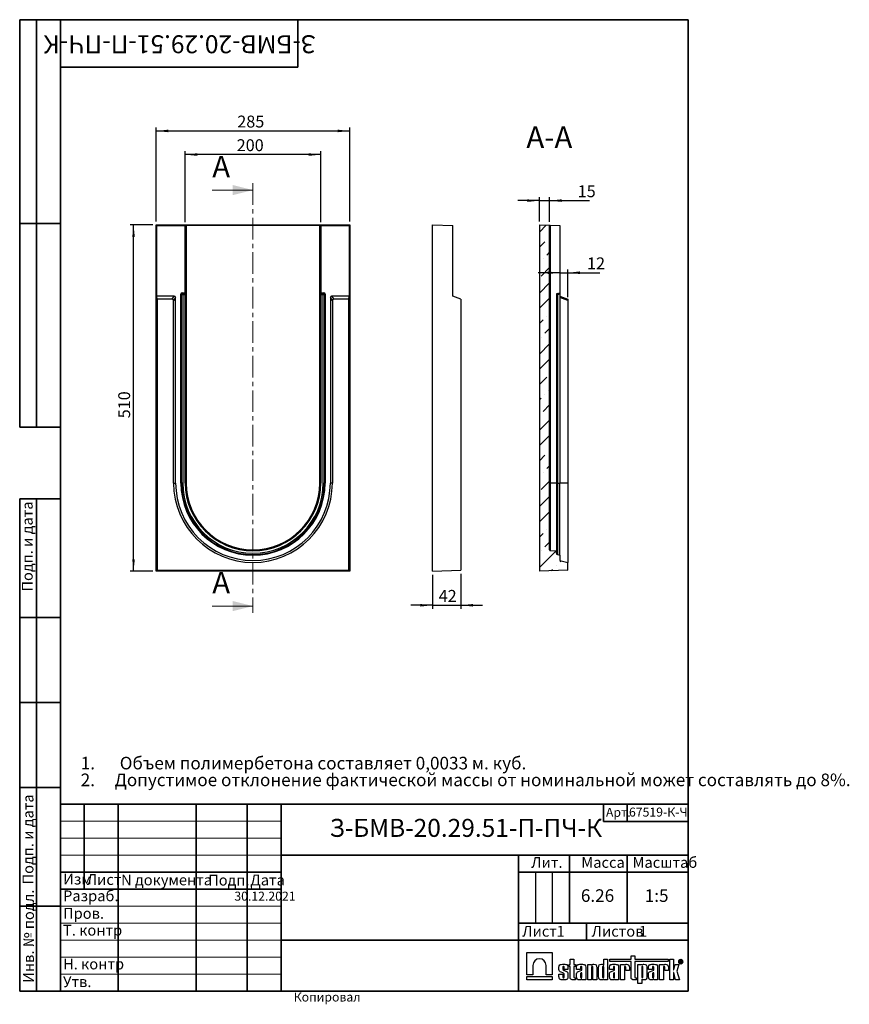
# Model space of a CAD drawing. Units: millimetres. Extents: x 8 to 252, y 1 to 291.
import ezdxf

# ---------------------------------------------------------------- set-up
doc = ezdxf.new("R2010")
doc.units = ezdxf.units.MM
doc.linetypes.add('CENTER', pattern=[10.16, 6.35, -1.27, 1.27, -1.27])
doc.layers.add('FORMAT', color=7, linetype='Continuous')
doc.styles.add('SLDTEXTSTYLE0', font='TXT', dxfattribs={"width": 0.7, "bigfont": 'bigfont'})
doc.styles.add('SLDTEXTSTYLE1', font='TXT', dxfattribs={"width": 0.7})
doc.styles.add('SLDTEXTSTYLE2', font='TXT', dxfattribs={"width": 0.75})
doc.dimstyles.new('SLDDIMSTYLE0', dxfattribs={"dimtxt": 3.5, "dimasz": 3.556, "dimexe": 0, "dimexo": 0.0625, "dimgap": 0.875, "dimtad": 1, "dimlfac": 5, "dimrnd": 1e-09, "dimzin": 12, "dimdsep": 46, "dimtxsty": 'SLDTEXTSTYLE1', "dimsah": 1, "dimcen": 0.09, "dimadec": 0, "dimazin": 3, "dimtfac": 1, "dimtofl": 0, "dimtmove": 0, "dimatfit": 3, "dimfxl": 0, "dimfrac": 2, "dimtolj": 1, "dimtzin": 12, "dimarcsym": 0})
doc.dimstyles.new('SLDDIMSTYLE1', dxfattribs={"dimtxt": 3.5, "dimasz": 3.556, "dimexe": 0, "dimexo": 0.0625, "dimgap": 0.875, "dimtad": 1, "dimlfac": 5, "dimrnd": 1e-09, "dimzin": 12, "dimdsep": 46, "dimtxsty": 'SLDTEXTSTYLE1', "dimsah": 1, "dimcen": 0.09, "dimadec": 0, "dimazin": 3, "dimtfac": 1, "dimtmove": 0, "dimatfit": 0, "dimfxl": 0, "dimfrac": 2, "dimtolj": 1, "dimtzin": 12, "dimarcsym": 0})

# ---------------------------------------------------------------- blocks, each defined once
blk = doc.blocks.new('SW_NOTE_0')
at = {"layer": 'FORMAT', "color": 0, "attachment_point": 1}
for s, insert, char_height, style in [('1.', (-10, 4.76), 3.704, 'SLDTEXTSTYLE1'), ('Объем полимербетона составляет 0,0033 м. куб.', (1.5, 4.76), 3.7042, 'SLDTEXTSTYLE0'), ('Допустимое отклонение фактической массы от номинальной может составлять до 8%.', (0, -0.18), 3.7042, 'SLDTEXTSTYLE0'), ('2.', (-10, -0.18), 3.704, 'SLDTEXTSTYLE1')]:
    blk.add_mtext(s, dxfattribs=dict(at, insert=insert, char_height=char_height, style=style))
blk = doc.blocks.new('_D')
at = {"layer": 'FORMAT'}
for p, q in [((56.74, 231.38), (56.74, 252.29)), ((96.74, 231.38), (96.74, 252.29)), ((96.74, 251.29), (56.74, 251.29))]:
    blk.add_line(p, q, dxfattribs=at)
for points in [[(56.74, 251.29), (60.3, 250.91), (60.3, 251.67)], [(96.74, 251.29), (93.19, 251.67), (93.19, 250.91)]]:
    blk.add_solid(points, dxfattribs=at)
at = {"layer": 'FORMAT', "insert": (71.95, 255.8), "char_height": 3.5, "attachment_point": 1, "style": 'SLDTEXTSTYLE1'}
blk.add_mtext('200', dxfattribs=at)
blk = doc.blocks.new('_D_1')
at = {"layer": 'FORMAT'}
for p, q in [((48.24, 231.59), (48.24, 259.24)), ((48.24, 258.24), (105.24, 258.24)), ((105.24, 231.59), (105.24, 259.24))]:
    blk.add_line(p, q, dxfattribs=at)
for points in [[(48.24, 258.24), (51.8, 257.86), (51.8, 258.62)], [(105.24, 258.24), (101.69, 258.62), (101.69, 257.86)]]:
    blk.add_solid(points, dxfattribs=at)
at = {"layer": 'FORMAT', "insert": (72.12, 262.76), "char_height": 3.5, "attachment_point": 1, "style": 'SLDTEXTSTYLE1'}
blk.add_mtext('285', dxfattribs=at)
blk = doc.blocks.new('_D_2')
at = {"layer": 'FORMAT'}
for p, q in [((47.24, 230.59), (40.55, 230.59)), ((41.55, 128.59), (41.55, 230.59)), ((47.24, 128.59), (40.55, 128.59))]:
    blk.add_line(p, q, dxfattribs=at)
for points in [[(41.55, 230.59), (41.17, 227.03), (41.93, 227.03)], [(41.55, 128.59), (41.93, 132.15), (41.17, 132.15)]]:
    blk.add_solid(points, dxfattribs=at)
at = {"layer": 'FORMAT', "insert": (37.04, 173.64), "char_height": 3.5, "attachment_point": 1, "rotation": 90, "style": 'SLDTEXTSTYLE1'}
blk.add_mtext('510', dxfattribs=at)
blk = doc.blocks.new('_D_3')
at = {"layer": 'FORMAT'}
for p, q in [((129.59, 127.59), (129.59, 117.59)), ((137.99, 127.88), (137.99, 117.59)), ((129.59, 118.59), (123.24, 118.59)), ((129.59, 118.59), (137.99, 118.59)), ((137.99, 118.59), (144.34, 118.59))]:
    blk.add_line(p, q, dxfattribs=at)
for points in [[(129.59, 118.59), (126.03, 118.97), (126.03, 118.21)], [(137.99, 118.59), (141.54, 118.21), (141.54, 118.97)]]:
    blk.add_solid(points, dxfattribs=at)
at = {"layer": 'FORMAT', "insert": (131.46, 123.1), "char_height": 3.5, "attachment_point": 1, "style": 'SLDTEXTSTYLE1'}
blk.add_mtext('42', dxfattribs=at)
blk = doc.blocks.new('_D_4')
at = {"layer": 'FORMAT'}
for p, q in [((161.13, 237.73), (154.78, 237.73)), ((161.13, 231.59), (161.13, 238.73)), ((161.13, 237.73), (164.13, 237.73)), ((164.13, 231.49), (164.13, 238.73)), ((164.13, 237.73), (175.9, 237.73))]:
    blk.add_line(p, q, dxfattribs=at)
for points in [[(161.13, 237.73), (157.58, 238.11), (157.58, 237.35)], [(164.13, 237.73), (167.69, 237.35), (167.69, 238.11)]]:
    blk.add_solid(points, dxfattribs=at)
at = {"layer": 'FORMAT', "insert": (172.42, 242.24), "char_height": 3.5, "attachment_point": 1, "style": 'SLDTEXTSTYLE1'}
blk.add_mtext('15', dxfattribs=at)
blk = doc.blocks.new('_D_5')
at = {"layer": 'FORMAT'}
for p, q in [((169.53, 209.33), (169.53, 217.49)), ((167.13, 216.49), (160.78, 216.49)), ((167.13, 216.49), (169.53, 216.49)), ((169.53, 216.49), (178.91, 216.49))]:
    blk.add_line(p, q, dxfattribs=at)
for points in [[(167.13, 216.49), (163.58, 216.88), (163.58, 216.11)], [(169.53, 216.49), (173.09, 216.11), (173.09, 216.88)]]:
    blk.add_solid(points, dxfattribs=at)
at = {"layer": 'FORMAT', "insert": (175.18, 221.01), "char_height": 3.5, "attachment_point": 1, "style": 'SLDTEXTSTYLE1'}
blk.add_mtext('12', dxfattribs=at)

msp = doc.modelspace()

# ---------------------------------------------------------------- hatches: boundary and pattern name
at = {"linetype": 'Continuous', "lineweight": 18}
h = msp.add_hatch(dxfattribs=at)
h.set_pattern_fill('ANSI36', style=0)
edge = h.paths.add_edge_path(flags=0)
edge.add_line((167.1335, 131.7884), (167.1335, 133.3407))
edge.add_line((167.1335, 133.3407), (166.4367, 133.5144))
edge.add_arc((166.5335, 133.9025), 0.4, 180, 256, ccw=False)
edge.add_line((166.1335, 133.9025), (166.1335, 134.6249))
edge.add_line((166.1335, 134.6249), (164.3265, 134.688))
edge.add_arc((164.3335, 134.8879), 0.2, 180, 268, ccw=False)
edge.add_line((164.1335, 134.8879), (164.1335, 230.4852))
edge.add_line((164.1335, 230.4852), (161.1335, 230.59))
edge.add_line((161.1335, 230.59), (161.1335, 128.59))
edge.add_line((161.1335, 128.59), (169.5335, 128.8833))
edge.add_line((169.5335, 128.8833), (169.5335, 131.19))
edge.add_line((169.5335, 131.19), (167.1335, 131.7884))

# ---------------------------------------------------------------- linework, layer by layer
at = {"color": 7, "linetype": 'Continuous', "lineweight": 18}
for p, q in [((64.7447, 240.83), (76.7447, 240.83)), ((64.7447, 118.35), (76.7447, 118.35))]:
    msp.add_line(p, q, dxfattribs=at)
at = {"color": 7, "linetype": 'CENTER', "lineweight": 18}
msp.add_line((76.7447, 242.83), (76.7447, 116.35), dxfattribs=at)
at = {"color": 7, "linetype": 'Continuous', "lineweight": 25}
for p, q in [((48.2447, 128.59), (48.2447, 230.59)), ((48.2447, 230.59), (48.4543, 230.3805)), ((48.2447, 230.59), (105.2447, 230.59)), ((48.4543, 209.59), (48.4543, 230.3805)), ((48.4543, 230.3805), (56.7447, 230.3805)), ((56.8428, 230.4785), (56.7447, 230.3805)), ((56.7447, 210.59), (56.7447, 230.3805)), ((56.8428, 154.59), (56.8428, 230.4785)), ((57.0426, 230.4852), (96.4468, 230.4852)), ((57.0426, 230.4852), (57.0426, 154.59)), ((96.4468, 154.59), (96.4468, 230.4852)), ((96.6467, 230.4785), (96.6467, 154.59)), ((96.6467, 230.4785), (96.7447, 230.3805)), ((96.7447, 230.3805), (96.7447, 210.59)), ((96.7447, 230.3805), (105.0352, 230.3805)), ((105.2447, 230.59), (105.0352, 230.3805)), ((105.0352, 230.3805), (105.0352, 209.59)), ((105.2447, 230.59), (105.2447, 128.59)), ((129.5878, 230.59), (135.5878, 230.3805)), ((129.5878, 128.59), (129.5878, 230.59)), ((135.5878, 209.59), (135.5878, 230.3805)), ((161.1335, 230.59), (161.1335, 128.59)), ((161.1335, 230.59), (164.1335, 230.4852)), ((164.1335, 134.8879), (164.1335, 230.4852)), ((164.1335, 230.4852), (164.3265, 230.4785)), ((164.3265, 230.4785), (164.3265, 154.59)), ((164.3265, 230.4785), (167.1335, 230.3805)), ((167.1335, 230.3805), (167.1335, 210.59)), ((48.5381, 208.7165), (48.4543, 209.59)), ((53.565, 209.59), (48.4543, 209.59)), ((52.9666, 208.7165), (53.565, 209.59)), ((53.9431, 209.1996), (53.3447, 208.326)), ((53.9431, 154.59), (53.9431, 209.1996)), ((55.4954, 154.59), (55.4954, 210.2019)), ((55.6691, 210.0282), (55.4954, 210.2019)), ((55.6691, 154.59), (55.6691, 210.0282)), ((56.0573, 210.0282), (55.6691, 210.0282)), ((55.8835, 210.59), (56.7447, 210.59)), ((55.8835, 210.59), (56.0573, 210.4163)), ((56.0573, 210.4163), (56.7691, 210.4163)), ((56.0573, 210.0282), (56.0573, 210.4163)), ((56.7797, 210.0282), (56.0573, 210.0282)), ((56.0573, 210.0282), (56.0573, 154.59)), ((56.7691, 210.4163), (56.7447, 210.59)), ((56.7797, 154.59), (56.7797, 210.0282)), ((96.7098, 210.0282), (96.7098, 154.59)), ((97.4322, 210.0282), (96.7098, 210.0282)), ((96.7204, 210.4163), (96.7447, 210.59)), ((96.7204, 210.4163), (97.4322, 210.4163)), ((96.7447, 210.59), (97.606, 210.59)), ((97.4322, 210.4163), (97.606, 210.59)), ((97.4322, 210.4163), (97.4322, 210.0282)), ((97.8203, 210.0282), (97.4322, 210.0282)), ((97.4322, 154.59), (97.4322, 210.0282)), ((97.9941, 210.2019), (97.8203, 210.0282)), ((97.8203, 210.0282), (97.8203, 154.59)), ((97.9941, 210.2019), (97.9941, 154.59)), ((99.5464, 209.1996), (99.5464, 154.59)), ((100.1447, 208.326), (99.5464, 209.1996)), ((99.9245, 209.59), (100.5229, 208.7165)), ((105.0352, 209.59), (99.9245, 209.59)), ((104.9514, 208.7165), (105.0352, 209.59)), ((137.9878, 208.7165), (135.5878, 209.59)), ((166.1335, 210.0282), (166.1335, 154.59)), ((166.4367, 210.0282), (166.1335, 210.0282)), ((166.4367, 210.4163), (167.1335, 210.59)), ((167.1335, 210.2019), (166.4367, 210.0282)), ((166.4367, 210.0282), (166.4367, 154.59)), ((167.1335, 210.59), (167.1335, 210.2019)), ((167.1335, 210.2019), (167.1335, 154.59)), ((167.1335, 209.59), (169.5335, 208.7165)), ((169.5335, 208.326), (167.1335, 209.1996)), ((52.9666, 208.7165), (48.5381, 208.7165)), ((48.5381, 208.7165), (48.5381, 128.8833)), ((53.3447, 154.59), (53.3447, 208.326)), ((100.1447, 208.326), (100.1447, 154.59)), ((104.9514, 208.7165), (100.5229, 208.7165)), ((104.9514, 128.8833), (104.9514, 208.7165)), ((137.9878, 208.7165), (137.9878, 128.8833)), ((169.5335, 208.7165), (169.5335, 208.326)), ((169.5335, 208.326), (169.5335, 154.59)), ((53.3447, 154.59), (53.9431, 154.59)), ((55.6691, 154.59), (55.4954, 154.59)), ((56.0573, 154.59), (55.6691, 154.59)), ((56.7797, 154.59), (56.8428, 154.59)), ((57.0426, 154.59), (56.8428, 154.59)), ((96.6467, 154.59), (96.4468, 154.59)), ((96.7098, 154.59), (96.6467, 154.59)), ((97.4322, 154.59), (97.8203, 154.59)), ((97.8203, 154.59), (97.9941, 154.59)), ((100.1447, 154.59), (99.5464, 154.59)), ((164.3265, 154.59), (164.1335, 154.59)), ((166.1335, 154.59), (164.3265, 154.59)), ((164.3265, 154.59), (164.3265, 134.688)), ((166.1335, 154.59), (166.1335, 134.6249)), ((166.1335, 154.59), (166.4367, 154.59)), ((166.4367, 154.59), (166.4367, 133.5144)), ((166.4367, 154.59), (167.1335, 154.59)), ((167.1335, 133.3407), (167.1335, 154.59)), ((169.5335, 154.59), (167.1335, 154.59)), ((169.5335, 154.59), (169.5335, 131.19)), ((164.3265, 134.688), (166.1335, 134.6249)), ((166.1335, 133.9025), (166.1335, 134.6249)), ((166.4367, 133.5144), (167.1335, 133.3407)), ((167.1335, 133.3407), (167.1335, 131.7884)), ((167.1335, 131.7884), (169.5335, 131.19)), ((169.5335, 128.8833), (169.5335, 131.19)), ((48.2447, 128.59), (48.5381, 128.8833)), ((105.2447, 128.59), (48.2447, 128.59)), ((48.5381, 128.8833), (104.9514, 128.8833)), ((105.2447, 128.59), (104.9514, 128.8833)), ((129.5878, 128.59), (137.9878, 128.8833)), ((169.5335, 128.8833), (161.1335, 128.59))]:
    msp.add_line(p, q, dxfattribs=at)
for centre, radius, start, end in [((56.0851, 210.0003), 0.4169, 93.83229, 176.16771), ((97.4044, 210.0003), 0.4169, 3.83229, 86.16771), ((166.5335, 210.0282), 0.4, 104, 180), ((166.8668, 210.2222), 0.4718, 155.712965, 204.287035), ((76.7447, 154.59), 23.4, 180, 0), ((76.7447, 154.59), 22.8016, 180, 0), ((76.7447, 154.59), 21.2493, 180, 0), ((76.7447, 154.59), 21.0756, 180, 0), ((76.7447, 154.59), 20.6875, 180, 0), ((76.7447, 154.59), 19.9651, 180, 0), ((76.7447, 154.59), 19.902, 180, 0), ((76.7447, 154.59), 19.7021, 180, 0), ((164.3335, 134.8879), 0.2, 180, 268), ((166.5335, 133.9025), 0.4, 180, 256)]:
    msp.add_arc(centre, radius, start, end, dxfattribs=at)
for centre, major_axis, ratio, start_param, end_param in [((57.0426, 230.4783), (0.2, 0), 0.03492077, 1.57079633, 3.10668607), ((96.4468, 230.4783), (0.2, 0), 0.03492077, 0.03490659, 1.57079633), ((53.5309, 209.1643), (0.2471, 0.3607), 0.914917, 5.35507487, 6.84303433), ((55.9077, 210.1778), (0.2999, -0.2999), 0.94309037, 2.38547432, 3.89771098), ((56.7657, 210.0282), (0, 0.4), 0.03492077, 4.71238898, 6.03883921), ((96.7238, 210.0282), (0, 0.4), 0.03492077, 0.2443461, 1.57079633), ((97.5818, 210.1778), (-0.2999, -0.2999), 0.94309037, 2.38547432, 3.89771098), ((99.9586, 209.1643), (-0.2471, 0.3607), 0.914917, 5.72333628, 7.21129574), ((52.9325, 208.2908), (0.2471, 0.3607), 0.914917, 5.35507487, 6.84303433), ((100.557, 208.2908), (-0.2471, 0.3607), 0.914917, 5.72333628, 7.21129574)]:
    msp.add_ellipse(centre, major_axis=major_axis, ratio=ratio, start_param=start_param, end_param=end_param, dxfattribs=at)
at = {"color": 7, "linetype": 'Continuous', "lineweight": 18}
for points in [[(76.7447, 240.83), (70.7447, 242.33), (70.7447, 239.33)], [(76.7447, 118.35), (70.7447, 119.85), (70.7447, 116.85)]]:
    msp.add_solid(points, dxfattribs=at)
at = {"layer": 'FORMAT', "color": 7, "lineweight": 35}
for p, q in [((20, 291), (8, 291)), ((8, 291), (8, 171)), ((13, 171), (13, 291)), ((20, 291), (205, 291)), ((20, 291), (20, 5)), ((90, 290.9776), (90, 276.9776)), ((205, 291), (205, 5)), ((90, 276.9776), (20, 276.9776)), ((20, 231), (8, 231)), ((8, 171), (20, 171)), ((8, 5), (8, 149.9776)), ((8, 149.9776), (20, 149.9776)), ((13, 5), (13, 149.9776)), ((8, 114.9776), (20, 114.9776)), ((8, 89.9776), (20, 89.9776)), ((8, 64.9776), (20, 64.9776)), ((20, 60), (20, 4.9776)), ((20, 60), (20, 34.9776)), ((27, 35), (27, 60)), ((37, 60), (37, 5)), ((60, 5), (60, 60)), ((75, 60), (75, 5)), ((85, 4.9776), (85, 59.9776)), ((85, 44.9776), (85, 59.9776)), ((85, 45), (205, 45)), ((155, 5), (155, 45)), ((170, 45), (170, 25.0448)), ((187, 45), (187, 25.0448)), ((85, 39.9776), (20, 39.9776)), ((85, 34.9776), (85, 39.9776)), ((155, 40), (205, 40)), ((20, 34.9776), (85, 34.9776)), ((20, 29.9776), (8, 29.9776)), ((175, 20.0224), (175, 25)), ((175, 25), (205, 25)), ((175, 20.0224), (175, 25)), ((85, 20), (205, 20)), ((85, 20), (85, 4.9776)), ((20, 5), (8, 5)), ((20, 5), (205, 5))]:
    msp.add_line(p, q, dxfattribs=at)
at = {"layer": 'FORMAT', "lineweight": 35}
for p, q in [((20, 60), (205, 60)), ((180, 54.9328), (180, 59.8408)), ((187, 59.8369), (187, 54.9328)), ((187, 54.9328), (180, 54.9328)), ((187, 54.9328), (205, 54.9328)), ((175, 25), (155, 25))]:
    msp.add_line(p, q, dxfattribs=at)
at = {"layer": 'FORMAT', "color": 7, "lineweight": 18}
for p, q in [((20, 55), (85, 55)), ((20, 50), (85, 50)), ((85, 44.9776), (20, 44.9776)), ((20, 30), (85, 30)), ((20, 25), (85, 25)), ((20, 20), (85, 20)), ((20, 15), (85, 15)), ((20, 10), (85, 10))]:
    msp.add_line(p, q, dxfattribs=at)
at = {"layer": 'FORMAT'}
for p, q in [((160, 40), (160, 25)), ((164.9029, 40), (164.9029, 25))]:
    msp.add_line(p, q, dxfattribs=at)
at = {"layer": 'FORMAT', "color": 96, "lineweight": 25}
for p, q in [((157.4029, 16.3108), (164.9029, 16.3108)), ((157.4029, 9.8108), (157.4029, 16.3108)), ((164.9029, 16.3108), (164.9029, 9.8108)), ((188.1422, 15.4184), (189.2772, 15.4184)), ((188.1422, 14.3769), (188.1422, 15.4184)), ((189.2772, 15.4184), (189.2772, 14.3769)), ((159.2029, 12.5608), (159.2029, 9.8108)), ((163.1029, 9.8108), (163.1029, 12.5608)), ((166.9029, 11.3509), (166.9029, 11.942)), ((168.052, 12.0406), (168.052, 11.4353)), ((168.4067, 11.3368), (168.4067, 12.0406)), ((169.5559, 11.8717), (169.5559, 11.3368)), ((169.868, 12.2376), (169.868, 12.871)), ((169.868, 12.871), (170.1802, 12.871)), ((170.1802, 12.2376), (169.868, 12.2376)), ((170.1802, 14.3769), (171.3152, 14.3769)), ((170.1802, 12.871), (170.1802, 14.3769)), ((170.1802, 9.2256), (170.1802, 12.2376)), ((171.3152, 14.3769), (171.3152, 12.871)), ((171.3152, 12.871), (171.7692, 12.871)), ((171.7692, 12.2376), (171.3152, 12.2376)), ((171.3152, 12.2376), (171.3152, 9.1412)), ((171.7692, 12.871), (171.7692, 12.2376)), ((172.1097, 11.3368), (172.1097, 12.0124)), ((173.2589, 12.0265), (173.2589, 11.3368)), ((173.6277, 11.182), (173.6277, 12.0265)), ((174.7769, 12.0124), (174.7769, 8.3108)), ((175.3586, 8.3108), (175.3586, 12.871)), ((175.3586, 12.871), (176.5078, 12.871)), ((176.5078, 12.871), (176.5078, 12.6739)), ((176.5078, 11.9983), (176.5078, 8.3108)), ((176.8767, 8.3108), (176.8767, 11.9983)), ((178.0117, 11.8294), (178.0117, 8.3108)), ((178.5799, 9.3523), (178.5799, 11.8294)), ((179.729, 11.9843), (179.729, 9.1834)), ((180.0837, 14.3769), (181.2329, 14.3769)), ((180.0837, 12.6739), (180.0837, 14.3769)), ((180.0837, 9.1834), (180.0837, 11.9843)), ((181.2329, 14.3769), (181.2329, 8.3108)), ((181.8004, 11.3368), (181.8004, 12.0124)), ((181.8591, 13.7436), (181.8591, 14.3769)), ((181.8591, 14.3769), (188.1422, 14.3769)), ((188.1422, 13.7436), (181.8591, 13.7436)), ((182.9496, 12.0265), (182.9496, 11.3368)), ((183.3043, 11.182), (183.3043, 12.0265)), ((184.4677, 12.0124), (184.4677, 8.3108)), ((185.0494, 8.3108), (185.0494, 12.871)), ((185.0494, 12.871), (186.1985, 12.871)), ((186.1985, 12.871), (186.1985, 12.6739)), ((186.1985, 11.9983), (186.1985, 8.3108)), ((186.5532, 11.0131), (186.5532, 11.9983)), ((187.6457, 11.8294), (187.6457, 11.0131)), ((188.1422, 9.2256), (188.1422, 13.7436)), ((189.2772, 14.3769), (199.095, 14.3769)), ((199.095, 13.7436), (189.2772, 13.7436)), ((189.2772, 13.7436), (189.2772, 9.1412)), ((190.1427, 7.278), (190.1427, 12.871)), ((190.1427, 12.871), (191.2919, 12.871)), ((191.2919, 12.871), (191.2919, 12.6739)), ((191.2919, 11.9843), (191.2919, 9.1975)), ((191.6466, 9.1975), (191.6466, 11.9843)), ((192.7957, 11.8294), (192.7957, 9.3523)), ((193.2923, 11.3368), (193.2923, 12.0124)), ((194.4415, 12.0265), (194.4415, 11.3368)), ((194.8104, 11.182), (194.8104, 12.0265)), ((195.9596, 12.0124), (195.9596, 8.3108)), ((196.5554, 8.3108), (196.5554, 12.871)), ((196.5554, 12.871), (197.6904, 12.871)), ((197.6904, 12.871), (197.6904, 12.6739)), ((197.6904, 11.9983), (197.6904, 8.3108)), ((198.0593, 11.0131), (198.0593, 11.9983)), ((199.095, 14.3769), (199.095, 13.7436)), ((199.1518, 11.8294), (199.1518, 11.0131)), ((199.5916, 14.3769), (200.6698, 14.3769)), ((199.5916, 8.3108), (199.5916, 14.3769)), ((200.6698, 14.3769), (200.6698, 11.2102)), ((200.7266, 11.2102), (201.1806, 12.871)), ((201.1806, 12.871), (202.2588, 12.871)), ((202.2588, 12.871), (201.6488, 10.8724)), ((202.4874, 13.2909), (202.4874, 13.997)), ((202.4874, 13.997), (202.7299, 13.997)), ((202.6014, 13.2909), (202.4874, 13.2909)), ((202.7308, 13.9014), (202.6014, 13.9014)), ((202.6014, 13.9014), (202.6014, 13.6882)), ((202.6014, 13.6882), (202.7397, 13.6882)), ((202.6682, 13.5908), (202.6014, 13.5908)), ((202.6014, 13.5908), (202.6014, 13.2909)), ((202.9413, 13.2909), (202.8787, 13.4023)), ((203.0806, 13.2909), (202.9413, 13.2909)), ((202.9945, 13.429), (203.0806, 13.2909)), ((159.2029, 9.8108), (157.4029, 9.8108)), ((157.4029, 9.3108), (164.9029, 9.3108)), ((157.4029, 8.3108), (157.4029, 9.3108)), ((164.9029, 9.8108), (163.1029, 9.8108)), ((164.9029, 9.3108), (164.9029, 8.3108)), ((166.9029, 9.9857), (168.052, 9.9857)), ((166.9029, 9.3101), (166.9029, 9.9857)), ((168.052, 10.3235), (167.5129, 10.5205)), ((168.052, 9.9857), (168.052, 9.1412)), ((169.5559, 11.3368), (168.4067, 11.3368)), ((168.4067, 9.1412), (168.4067, 9.9434)), ((168.506, 11.0131), (169.0735, 10.7738)), ((169.5559, 10.0279), (169.5559, 9.3101)), ((171.6273, 8.9301), (171.7692, 8.9301)), ((171.7692, 8.9301), (171.7692, 8.2967)), ((173.2589, 11.3368), (172.1097, 11.3368)), ((172.1097, 9.3101), (172.1097, 10.0842)), ((172.663, 10.7879), (173.6277, 11.182)), ((173.2589, 10.0983), (173.2589, 10.042)), ((173.2589, 10.042), (173.2589, 9.1553)), ((173.6277, 10.4079), (173.4291, 10.3235)), ((173.6277, 9.1553), (173.6277, 10.4079)), ((182.9496, 11.3368), (181.8004, 11.3368)), ((181.8004, 9.3101), (181.8004, 10.0842)), ((182.3537, 10.7879), (183.3043, 11.182)), ((182.9496, 10.0983), (182.9496, 10.042)), ((182.9496, 10.042), (182.9496, 9.1553)), ((183.3043, 10.4079), (183.1199, 10.3235)), ((183.3043, 9.1553), (183.3043, 10.4079)), ((187.6457, 11.0131), (186.5532, 11.0131)), ((189.5894, 8.9301), (189.7312, 8.9301)), ((189.7312, 8.9301), (189.7312, 8.2967)), ((194.4415, 11.3368), (193.2923, 11.3368)), ((193.2923, 9.3101), (193.2923, 10.0842)), ((193.8456, 10.7879), (194.8104, 11.182)), ((194.4415, 10.0983), (194.4415, 10.042)), ((194.4415, 10.042), (194.4415, 9.1553)), ((194.8104, 10.4079), (194.6117, 10.3235)), ((194.8104, 9.1553), (194.8104, 10.4079)), ((199.1518, 11.0131), (198.0593, 11.0131)), ((200.6698, 11.2102), (200.7266, 11.2102)), ((200.7266, 10.4642), (200.6698, 10.4642)), ((200.6698, 10.4642), (200.6698, 8.3108)), ((201.2231, 8.3108), (200.7266, 10.4642)), ((201.6488, 10.8724), (202.4007, 8.3108)), ((164.9029, 8.3108), (157.4029, 8.3108)), ((171.7692, 8.2967), (171.301, 8.2967)), ((173.6277, 8.3108), (173.6277, 8.4938)), ((174.7769, 8.3108), (173.6277, 8.3108)), ((176.5078, 8.3108), (175.3586, 8.3108)), ((178.0117, 8.3108), (176.8767, 8.3108)), ((180.0837, 8.3108), (180.0837, 8.4938)), ((181.2329, 8.3108), (180.0837, 8.3108)), ((183.3043, 8.3108), (183.3043, 8.4938)), ((184.4677, 8.3108), (183.3043, 8.3108)), ((186.1985, 8.3108), (185.0494, 8.3108)), ((189.7312, 8.2967), (189.2631, 8.2967)), ((191.2919, 7.278), (190.1427, 7.278)), ((191.2919, 8.5078), (191.2919, 7.278)), ((194.8104, 8.3108), (194.8104, 8.4938)), ((195.9596, 8.3108), (194.8104, 8.3108)), ((197.6904, 8.3108), (196.5554, 8.3108)), ((200.6698, 8.3108), (199.5916, 8.3108)), ((202.4007, 8.3108), (201.2231, 8.3108))]:
    msp.add_line(p, q, dxfattribs=at)
at = {"layer": 'FORMAT', "color": 96, "lineweight": 35}
msp.add_circle((202.7754, 13.6535), 0.6, dxfattribs=at)
at = {"layer": 'FORMAT', "color": 96, "lineweight": 25}
msp.add_arc((161.1529, 12.5608), 1.95, 0, 180, dxfattribs=at)
for points, degree in [([(166.9029, 11.942), (166.9029, 12.3361), (166.988, 12.5895), (167.1582, 12.7161)], 3), ([(167.1582, 12.7161), (167.3285, 12.8428), (167.7115, 12.8991), (168.2932, 12.8991)], 3), ([(168.0946, 12.2235), (168.0662, 12.1813), (168.052, 12.125), (168.052, 12.0406)], 3), ([(168.2223, 12.2657), (168.1655, 12.2657), (168.123, 12.2517), (168.0946, 12.2235)], 3), ([(168.3642, 12.2094), (168.3358, 12.2517), (168.2932, 12.2657), (168.2223, 12.2657)], 3), ([(168.2932, 12.8991), (168.8182, 12.8991), (169.1587, 12.8428), (169.3289, 12.7302)], 3), ([(168.4067, 12.0406), (168.4067, 12.125), (168.3925, 12.1813), (168.3642, 12.2094)], 3), ([(169.3289, 12.7302), (169.485, 12.6035), (169.5559, 12.322), (169.5559, 11.8717)], 3), ([(172.1097, 12.0124), (172.1097, 12.3783), (172.1948, 12.6176), (172.365, 12.7302)], 3), ([(172.365, 12.7302), (172.5495, 12.8428), (172.9042, 12.8991), (173.4433, 12.8991)], 3), ([(173.3014, 12.2094), (173.273, 12.1672), (173.2589, 12.1109), (173.2589, 12.0265)], 3), ([(173.4433, 12.2657), (173.3724, 12.2657), (173.3298, 12.2376), (173.3014, 12.2094)], 3), ([(173.4433, 12.8991), (173.9824, 12.8991), (174.3513, 12.8428), (174.5216, 12.7161)], 3), ([(173.5852, 12.2094), (173.5568, 12.2376), (173.5, 12.2657), (173.4433, 12.2657)], 3), ([(173.6277, 12.0265), (173.6277, 12.125), (173.6135, 12.1813), (173.5852, 12.2094)], 3), ([(174.5216, 12.7161), (174.6918, 12.6035), (174.7769, 12.3643), (174.7769, 12.0124)], 3), ([(176.5078, 12.6739), (176.6071, 12.7443), (176.7064, 12.8006), (176.8199, 12.8428)], 3), ([(176.5504, 12.1672), (176.522, 12.1391), (176.5078, 12.0828), (176.5078, 11.9983)], 3), ([(176.6922, 12.2094), (176.6213, 12.2094), (176.5787, 12.1954), (176.5504, 12.1672)], 3), ([(176.8341, 12.1672), (176.8057, 12.1954), (176.749, 12.2094), (176.6922, 12.2094)], 3), ([(176.8199, 12.8428), (176.9334, 12.885), (177.0469, 12.8991), (177.1604, 12.8991)], 3), ([(176.8767, 11.9983), (176.8767, 12.0828), (176.8625, 12.1391), (176.8341, 12.1672)], 3), ([(177.1604, 12.8991), (177.4726, 12.8991), (177.6996, 12.8287), (177.8272, 12.688)], 3), ([(177.8272, 12.688), (177.9549, 12.5332), (178.0117, 12.2517), (178.0117, 11.8294)], 3), ([(178.5799, 11.8294), (178.5799, 12.2517), (178.6508, 12.5332), (178.7785, 12.688)], 3), ([(178.7785, 12.688), (178.9062, 12.8287), (179.1332, 12.8991), (179.4453, 12.8991)], 3), ([(179.4453, 12.8991), (179.5588, 12.8991), (179.6723, 12.885), (179.7858, 12.8428)], 3), ([(179.7716, 12.1531), (179.7432, 12.125), (179.729, 12.0687), (179.729, 11.9843)], 3), ([(179.9135, 12.2094), (179.8425, 12.2094), (179.8, 12.1954), (179.7716, 12.1531)], 3), ([(179.7858, 12.8428), (179.8993, 12.8006), (179.9986, 12.7443), (180.0837, 12.6739)], 3), ([(180.0554, 12.1672), (180.027, 12.1954), (179.9702, 12.2094), (179.9135, 12.2094)], 3), ([(180.0837, 11.9843), (180.0837, 12.0828), (180.0837, 12.1391), (180.0554, 12.1672)], 3), ([(181.8004, 12.0124), (181.8004, 12.3783), (181.8855, 12.6176), (182.0558, 12.7302)], 3), ([(182.0558, 12.7302), (182.226, 12.8428), (182.5807, 12.8991), (183.1199, 12.8991)], 3), ([(182.9922, 12.2094), (182.9638, 12.1672), (182.9496, 12.1109), (182.9496, 12.0265)], 3), ([(183.1199, 12.2657), (183.0631, 12.2657), (183.0205, 12.2376), (182.9922, 12.2094)], 3), ([(183.1199, 12.8991), (183.6732, 12.8991), (184.0279, 12.8428), (184.1981, 12.7161)], 3), ([(183.2617, 12.2094), (183.2334, 12.2376), (183.1908, 12.2657), (183.1199, 12.2657)], 3), ([(183.3043, 12.0265), (183.3043, 12.125), (183.2901, 12.1813), (183.2617, 12.2094)], 3), ([(184.1981, 12.7161), (184.3825, 12.6035), (184.4677, 12.3643), (184.4677, 12.0124)], 3), ([(186.1985, 12.6739), (186.2837, 12.7443), (186.383, 12.8006), (186.4965, 12.8428)], 3), ([(186.2411, 12.1672), (186.2127, 12.1391), (186.1985, 12.0828), (186.1985, 11.9983)], 3), ([(186.3688, 12.2094), (186.312, 12.2094), (186.2695, 12.1954), (186.2411, 12.1672)], 3), ([(186.5107, 12.1672), (186.4823, 12.1954), (186.4397, 12.2094), (186.3688, 12.2094)], 3), ([(186.4965, 12.8428), (186.61, 12.885), (186.7235, 12.8991), (186.8228, 12.8991)], 3), ([(186.5532, 11.9983), (186.5532, 12.0828), (186.539, 12.1391), (186.5107, 12.1672)], 3), ([(186.8228, 12.8991), (187.1207, 12.8991), (187.3336, 12.8287), (187.4612, 12.6739)], 3), ([(187.4612, 12.6739), (187.5889, 12.5332), (187.6457, 12.2517), (187.6457, 11.8294)], 3), ([(191.2919, 12.6739), (191.3912, 12.7443), (191.4905, 12.8006), (191.604, 12.8428)], 3), ([(191.3344, 12.1531), (191.3061, 12.125), (191.2919, 12.0687), (191.2919, 11.9843)], 3), ([(191.4763, 12.2094), (191.4054, 12.2094), (191.3628, 12.1954), (191.3344, 12.1531)], 3), ([(191.5898, 12.1672), (191.5614, 12.1954), (191.5331, 12.2094), (191.4763, 12.2094)], 3), ([(191.6466, 12.0828), (191.6466, 12.1109), (191.6324, 12.1391), (191.5898, 12.1672)], 3), ([(191.604, 12.8428), (191.7175, 12.885), (191.831, 12.8991), (191.9445, 12.8991)], 3), ([(191.6466, 12.0406), (191.6466, 12.0687), (191.6466, 12.0828)], 2), ([(191.6466, 11.9843), (191.6466, 12.0124), (191.6466, 12.0265), (191.6466, 12.0406)], 3), ([(191.9445, 12.8991), (192.2566, 12.8991), (192.4694, 12.8287), (192.5971, 12.688)], 3), ([(192.5971, 12.688), (192.739, 12.5332), (192.7957, 12.2517), (192.7957, 11.8294)], 3), ([(193.2923, 12.0124), (193.2923, 12.3783), (193.3774, 12.6176), (193.5619, 12.7302)], 3), ([(193.5619, 12.7302), (193.7321, 12.8428), (194.0868, 12.8991), (194.6259, 12.8991)], 3), ([(194.4841, 12.2094), (194.4557, 12.1672), (194.4415, 12.1109), (194.4415, 12.0265)], 3), ([(194.6259, 12.2657), (194.555, 12.2657), (194.5124, 12.2376), (194.4841, 12.2094)], 3), ([(194.6259, 12.8991), (195.1651, 12.8991), (195.5339, 12.8428), (195.7042, 12.7161)], 3), ([(194.7678, 12.2094), (194.7394, 12.2376), (194.6969, 12.2657), (194.6259, 12.2657)], 3), ([(194.8104, 12.0265), (194.8104, 12.125), (194.7962, 12.1813), (194.7678, 12.2094)], 3), ([(195.7042, 12.7161), (195.8744, 12.6035), (195.9596, 12.3643), (195.9596, 12.0124)], 3), ([(197.6904, 12.6739), (197.7898, 12.7443), (197.8891, 12.8006), (198.0026, 12.8428)], 3), ([(197.733, 12.1672), (197.7046, 12.1391), (197.6904, 12.0828), (197.6904, 11.9983)], 3), ([(197.8749, 12.2094), (197.8039, 12.2094), (197.7614, 12.1954), (197.733, 12.1672)], 3), ([(198.0168, 12.1672), (197.9884, 12.1954), (197.9458, 12.2094), (197.8749, 12.2094)], 3), ([(198.0026, 12.8428), (198.1161, 12.885), (198.2154, 12.8991), (198.3289, 12.8991)], 3), ([(198.0593, 11.9983), (198.0593, 12.0828), (198.0451, 12.1391), (198.0168, 12.1672)], 3), ([(198.3289, 12.8991), (198.6268, 12.8991), (198.8396, 12.8287), (198.9531, 12.6739)], 3), ([(198.9531, 12.6739), (199.0808, 12.5332), (199.1518, 12.2517), (199.1518, 11.8294)], 3), ([(202.7596, 13.5665), (202.7388, 13.5828), (202.7083, 13.5908), (202.6682, 13.5908)], 3), ([(202.7299, 13.997), (202.8131, 13.997), (202.873, 13.9907), (202.9102, 13.9777)], 3), ([(202.8454, 13.8892), (202.8246, 13.8975), (202.7866, 13.9014), (202.7308, 13.9014)], 3), ([(202.7397, 13.6882), (202.8057, 13.6882), (202.8508, 13.6983), (202.8748, 13.7179)], 3), ([(202.8787, 13.4023), (202.8294, 13.4896), (202.7899, 13.5445), (202.7596, 13.5665)], 3), ([(202.9767, 13.671), (202.9398, 13.6327), (202.8909, 13.6113), (202.83, 13.6065)], 3), ([(202.83, 13.6065), (202.8549, 13.5962), (202.8751, 13.5837), (202.89, 13.5691)], 3), ([(202.8935, 13.8524), (202.882, 13.8687), (202.8659, 13.8812), (202.8454, 13.8892)], 3), ([(202.8748, 13.7179), (202.8989, 13.7375), (202.911, 13.7636), (202.911, 13.7963)], 3), ([(202.89, 13.5691), (202.9185, 13.5412), (202.9532, 13.4946), (202.9945, 13.429)], 3), ([(202.911, 13.7963), (202.911, 13.817), (202.9051, 13.8358), (202.8935, 13.8524)], 3), ([(202.9102, 13.9777), (202.9473, 13.9646), (202.9767, 13.9417), (202.9989, 13.9094)], 3), ([(203.0319, 13.8058), (203.0319, 13.7541), (203.0135, 13.7093), (202.9767, 13.671)], 3), ([(202.9989, 13.9094), (203.0209, 13.8767), (203.0319, 13.8423), (203.0319, 13.8058)], 3), ([(167.0305, 10.8161), (166.9454, 10.9146), (166.9029, 11.0976), (166.9029, 11.3509)], 3), ([(167.144, 8.4515), (166.988, 8.5782), (166.9029, 8.8597), (166.9029, 9.3101)], 3), ([(167.5129, 10.5205), (167.2859, 10.619), (167.1299, 10.7035), (167.0305, 10.8161)], 3), ([(168.052, 11.4353), (168.052, 11.2665), (168.1797, 11.1398), (168.4209, 11.0413)], 3), ([(168.3358, 10.1686), (168.279, 10.2109), (168.1939, 10.2672), (168.052, 10.3235)], 3), ([(168.052, 9.1412), (168.052, 9.0567), (168.0662, 9.0004), (168.0946, 8.9723)], 3), ([(168.0946, 8.9723), (168.123, 8.9301), (168.1655, 8.916), (168.2223, 8.916)], 3), ([(168.2223, 8.916), (168.2932, 8.916), (168.3358, 8.9301), (168.3642, 8.9582)], 3), ([(168.4067, 9.9434), (168.4067, 10.042), (168.3925, 10.1264), (168.3358, 10.1686)], 3), ([(168.3642, 8.9582), (168.3925, 8.9864), (168.4067, 9.0427), (168.4067, 9.1412)], 3), ([(168.4209, 11.0413), (168.4493, 11.0272), (168.4777, 11.0131), (168.506, 11.0131)], 3), ([(169.0735, 10.7738), (169.258, 10.7035), (169.3857, 10.619), (169.4566, 10.5205)], 3), ([(169.5559, 9.3101), (169.5559, 8.8597), (169.485, 8.5641), (169.3147, 8.4515)], 3), ([(169.4566, 10.5205), (169.5275, 10.422), (169.5559, 10.2531), (169.5559, 10.0279)], 3), ([(170.4072, 8.4656), (170.2511, 8.5641), (170.1802, 8.8316), (170.1802, 9.2256)], 3), ([(171.3152, 9.1412), (171.3152, 9.0567), (171.3435, 9.0004), (171.3861, 8.9723)], 3), ([(171.3861, 8.9723), (171.4287, 8.9441), (171.5138, 8.9301), (171.6273, 8.9301)], 3), ([(172.1097, 10.0842), (172.1097, 10.2672), (172.1522, 10.4079), (172.2374, 10.5064)], 3), ([(172.2941, 8.4938), (172.1664, 8.6345), (172.1097, 8.9019), (172.1097, 9.3101)], 3), ([(172.2374, 10.5064), (172.3225, 10.6049), (172.4644, 10.6894), (172.663, 10.7879)], 3), ([(173.3014, 10.239), (173.273, 10.1968), (173.2589, 10.1546), (173.2589, 10.0983)], 3), ([(173.2589, 9.1553), (173.2589, 9.0708), (173.273, 9.0004), (173.3014, 8.9723)], 3), ([(173.4291, 10.3235), (173.3724, 10.3094), (173.3298, 10.2672), (173.3014, 10.239)], 3), ([(173.3014, 8.9723), (173.3298, 8.9301), (173.3865, 8.916), (173.4575, 8.916)], 3), ([(173.4575, 8.916), (173.5142, 8.916), (173.5568, 8.9301), (173.5852, 8.9582)], 3), ([(173.5852, 8.9582), (173.6135, 9.0004), (173.6277, 9.0567), (173.6277, 9.1553)], 3), ([(178.7785, 8.5078), (178.6508, 8.6486), (178.5799, 8.9301), (178.5799, 9.3523)], 3), ([(179.729, 9.1834), (179.729, 9.113), (179.7432, 9.0427), (179.7716, 9.0145)], 3), ([(179.7716, 9.0145), (179.7858, 8.9864), (179.8284, 8.9723), (179.8993, 8.9723)], 3), ([(179.8993, 8.9723), (179.9702, 8.9723), (180.0128, 8.9864), (180.0412, 9.0286)], 3), ([(180.0412, 9.0286), (180.0695, 9.0567), (180.0837, 9.113), (180.0837, 9.1834)], 3), ([(181.8004, 10.0842), (181.8004, 10.2672), (181.843, 10.4079), (181.9139, 10.5064)], 3), ([(181.9849, 8.4938), (181.8572, 8.6345), (181.8004, 8.9019), (181.8004, 9.3101)], 3), ([(181.9139, 10.5064), (181.999, 10.6049), (182.1409, 10.6894), (182.3537, 10.7879)], 3), ([(182.9922, 10.239), (182.9638, 10.1968), (182.9496, 10.1546), (182.9496, 10.0983)], 3), ([(182.9496, 9.1553), (182.9496, 9.0708), (182.9638, 9.0004), (182.9922, 8.9723)], 3), ([(183.1199, 10.3235), (183.0631, 10.3094), (183.0205, 10.2672), (182.9922, 10.239)], 3), ([(182.9922, 8.9723), (183.0205, 8.9301), (183.0631, 8.916), (183.134, 8.916)], 3), ([(183.134, 8.916), (183.205, 8.916), (183.2475, 8.9301), (183.2759, 8.9582)], 3), ([(183.2759, 8.9582), (183.2901, 9.0004), (183.3043, 9.0567), (183.3043, 9.1553)], 3), ([(188.3692, 8.4656), (188.2132, 8.5641), (188.1422, 8.8316), (188.1422, 9.2256)], 3), ([(189.2772, 9.1412), (189.2772, 9.0567), (189.3056, 9.0004), (189.3482, 8.9723)], 3), ([(189.3482, 8.9723), (189.3907, 8.9441), (189.4759, 8.9301), (189.5894, 8.9301)], 3), ([(191.2919, 9.1975), (191.2919, 9.113), (191.3061, 9.0567), (191.3344, 9.0145)], 3), ([(191.3344, 9.0145), (191.3628, 8.9864), (191.4054, 8.9723), (191.4763, 8.9723)], 3), ([(191.4763, 8.9723), (191.5331, 8.9723), (191.5756, 8.9864), (191.6182, 9.0286)], 3), ([(191.6182, 9.0286), (191.6324, 9.0567), (191.6466, 9.113), (191.6466, 9.1975)], 3), ([(192.7957, 9.3523), (192.7957, 8.9441), (192.739, 8.6627), (192.6113, 8.5078)], 3), ([(193.2923, 10.0842), (193.2923, 10.2672), (193.3349, 10.4079), (193.42, 10.5064)], 3), ([(193.4767, 8.4938), (193.3632, 8.6345), (193.2923, 8.9019), (193.2923, 9.3101)], 3), ([(193.42, 10.5064), (193.5051, 10.6049), (193.647, 10.6894), (193.8456, 10.7879)], 3), ([(194.4841, 10.239), (194.4557, 10.1968), (194.4415, 10.1546), (194.4415, 10.0983)], 3), ([(194.4415, 9.1553), (194.4415, 9.0708), (194.4557, 9.0004), (194.4841, 8.9723)], 3), ([(194.6117, 10.3235), (194.555, 10.3094), (194.5124, 10.2672), (194.4841, 10.239)], 3), ([(194.4841, 8.9723), (194.5124, 8.9301), (194.5692, 8.916), (194.6401, 8.916)], 3), ([(194.6401, 8.916), (194.6969, 8.916), (194.7394, 8.9301), (194.7678, 8.9582)], 3), ([(194.7678, 8.9582), (194.7962, 9.0004), (194.8104, 9.0567), (194.8104, 9.1553)], 3), ([(168.2081, 8.2826), (167.669, 8.2826), (167.3143, 8.3389), (167.144, 8.4515)], 3), ([(169.3147, 8.4515), (169.1587, 8.3389), (168.7898, 8.2826), (168.2081, 8.2826)], 3), ([(171.301, 8.2967), (170.8612, 8.2967), (170.5632, 8.353), (170.4072, 8.4656)], 3), ([(172.9184, 8.2826), (172.6204, 8.2826), (172.4218, 8.353), (172.2941, 8.4938)], 3), ([(173.3014, 8.3389), (173.1737, 8.2967), (173.046, 8.2826), (172.9184, 8.2826)], 3), ([(173.6277, 8.4938), (173.5284, 8.4234), (173.4149, 8.3671), (173.3014, 8.3389)], 3), ([(179.4311, 8.2826), (179.119, 8.2826), (178.9062, 8.3671), (178.7785, 8.5078)], 3), ([(179.7858, 8.3389), (179.6723, 8.3108), (179.5588, 8.2826), (179.4311, 8.2826)], 3), ([(180.0837, 8.4938), (179.9986, 8.4375), (179.8993, 8.3812), (179.7858, 8.3389)], 3), ([(182.6091, 8.2826), (182.3112, 8.2826), (182.0984, 8.353), (181.9849, 8.4938)], 3), ([(182.978, 8.3389), (182.8645, 8.2967), (182.7368, 8.2826), (182.6091, 8.2826)], 3), ([(183.3043, 8.4938), (183.205, 8.4234), (183.1057, 8.3671), (182.978, 8.3389)], 3), ([(189.2631, 8.2967), (188.8232, 8.2967), (188.5253, 8.353), (188.3692, 8.4656)], 3), ([(191.604, 8.3389), (191.4905, 8.3812), (191.3912, 8.4234), (191.2919, 8.5078)], 3), ([(191.9729, 8.2826), (191.8452, 8.2826), (191.7175, 8.2967), (191.604, 8.3389)], 3), ([(192.6113, 8.5078), (192.4836, 8.353), (192.2708, 8.2826), (191.9729, 8.2826)], 3), ([(194.101, 8.2826), (193.8172, 8.2826), (193.6044, 8.353), (193.4767, 8.4938)], 3), ([(194.4841, 8.3389), (194.3564, 8.2967), (194.2429, 8.2826), (194.101, 8.2826)], 3), ([(194.8104, 8.4938), (194.7111, 8.4234), (194.5976, 8.3671), (194.4841, 8.3389)], 3)]:
    msp.add_open_spline(points, degree=degree, dxfattribs=at)

# ---------------------------------------------------------------- block references
at = {"layer": 'FORMAT'}
msp.add_blockref('SW_NOTE_0', (35.9835, 69.2137), dxfattribs=at)

# ---------------------------------------------------------------- texts
at = {"color": 7, "linetype": 'Continuous', "char_height": 6.35, "attachment_point": 1, "style": 'SLDTEXTSTYLE2'}
for insert in [(64.7447, 250.9115), (64.7447, 128.4315)]:
    msp.add_mtext('A', dxfattribs=dict(at, insert=insert))
at = {"layer": 'FORMAT', "color": 7, "style": 'SLDTEXTSTYLE0'}
for s, insert, char_height, attachment_point, rotation in [('З-БМВ-20.29.51-П-ПЧ-К', (55.2279, 281.1255), 5.291667, 2, 180), ('Подп. и дата', (8.6529, 122.6121), 3.175, 1, 90), ('Подп. и дата', (8.8802, 36.3699), 3.175, 1, 90), ('Инв. № подл.', (9.0159, 7.4001), 3.175, 1, 90)]:
    msp.add_mtext(s, dxfattribs=dict(at, insert=insert, char_height=char_height, attachment_point=attachment_point, rotation=rotation))
at = {"layer": 'FORMAT'}
for s, insert, char_height, attachment_point, style in [('A-A', (164.0639, 259.5794), 6.35, 2, 'SLDTEXTSTYLE2'), ('Арт.', (180.745, 58.9505), 2.64583, 1, 'SLDTEXTSTYLE0'), ('67519-К-Ч', (196.1693, 59.0233), 2.64583, 2, 'SLDTEXTSTYLE0')]:
    msp.add_mtext(s, dxfattribs=dict(at, insert=insert, char_height=char_height, attachment_point=attachment_point, style=style))
at = {"layer": 'FORMAT', "color": 7}
for s, insert, char_height, attachment_point, style in [('З-БМВ-20.29.51-П-ПЧ-К', (139.4398, 55.6929), 5.291667, 2, 'SLDTEXTSTYLE0'), ('Лит.', (158.7142, 44.4625), 3.175, 1, 'SLDTEXTSTYLE0'), ('Масса', (173.4785, 44.4625), 3.175, 1, 'SLDTEXTSTYLE0'), ('Масштаб', (188.5664, 44.4625), 3.175, 1, 'SLDTEXTSTYLE0'), ('Изм', (20.7851, 39.555), 3.175, 1, 'SLDTEXTSTYLE0'), ('Лист', (27.7594, 39.4306), 3.175, 1, 'SLDTEXTSTYLE0'), ('N документа', (37.8731, 39.31), 3.175, 1, 'SLDTEXTSTYLE0'), ('Подп.', (63.5168, 39.2518), 3.175, 1, 'SLDTEXTSTYLE0'), ('Дата', (75.9571, 39.2855), 3.175, 1, 'SLDTEXTSTYLE0'), ('Разраб.', (20.7724, 34.6271), 3.175, 1, 'SLDTEXTSTYLE0'), ('6.26', (178.2655, 34.9682), 3.70417, 2, 'SLDTEXTSTYLE1'), ('1:5', (195.6752, 34.9682), 3.70417, 2, 'SLDTEXTSTYLE1'), ('30.12.2021', (80.2706, 34.2696), 2.64583, 2, 'SLDTEXTSTYLE1'), ('Пров.', (20.7724, 29.4606), 3.175, 1, 'SLDTEXTSTYLE0'), ('Т. контр', (20.7724, 24.513), 3.175, 1, 'SLDTEXTSTYLE0'), ('Лист', (156.0676, 24.1983), 3.175, 1, 'SLDTEXTSTYLE0'), ('1', (166.1708, 24.1983), 3.175, 1, 'SLDTEXTSTYLE1'), ('Листов', (176.5143, 24.1983), 3.175, 1, 'SLDTEXTSTYLE0'), ('1', (190.4825, 24.1983), 3.175, 1, 'SLDTEXTSTYLE1'), ('Н. контр', (20.7724, 14.5601), 3.175, 1, 'SLDTEXTSTYLE0'), ('Утв.', (20.7724, 9.3473), 3.175, 1, 'SLDTEXTSTYLE0'), ('Копировал', (88.746, 4.5774), 2.64583, 1, 'SLDTEXTSTYLE0')]:
    msp.add_mtext(s, dxfattribs=dict(at, insert=insert, char_height=char_height, attachment_point=attachment_point, style=style))

# ---------------------------------------------------------------- dimensions: what is measured, and where the dimension line sits
at = {"layer": 'FORMAT'}
for base, p1, p2, dimstyle, picture, middle in [((105.2447, 258.2438), (48.2447, 230.59), (105.2447, 230.59), 'SLDDIMSTYLE0', '_D_1', (75.3503, 258.2438)), ((56.7447, 251.2932), (96.7447, 230.3805), (56.7447, 230.3805), 'SLDDIMSTYLE0', '_D', (75.3152, 251.2932)), ((164.1335, 237.7278), (161.1335, 230.59), (164.1335, 230.4852), 'SLDDIMSTYLE1', '_D_4', (174.1577, 237.7278)), ((169.5335, 216.4946), (167.1335, 210.59), (169.5335, 208.326), 'SLDDIMSTYLE1', '_D_5', (177.043, 216.4946)), ((137.9878, 118.59), (129.5878, 128.59), (137.9878, 128.8833), 'SLDDIMSTYLE1', '_D_3', (133.6966, 118.59))]:
    dim = msp.add_linear_dim(base=base, p1=p1, p2=p2, dimstyle=dimstyle, dxfattribs=at)
    dim.commit()
    dim.dimension.update_dxf_attribs({"geometry": picture, "text_midpoint": middle, "dimtype": 160})
dim = msp.add_linear_dim(base=(41.5472, 230.59), p1=(48.2447, 128.59), p2=(48.2447, 230.59), angle=90, dimstyle='SLDDIMSTYLE0', dxfattribs=at)
dim.commit()
dim.dimension.update_dxf_attribs({"geometry": '_D_2', "text_midpoint": (41.5472, 176.5029), "dimtype": 160})

doc.saveas('drawing.dxf')
